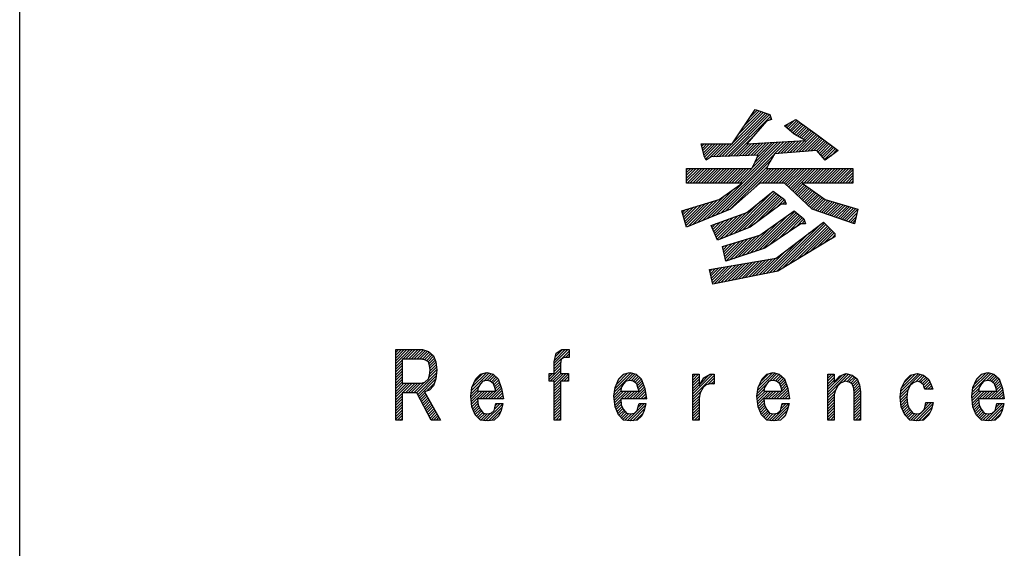
# Model space of a CAD drawing. Extents: x 1689 to 4239, y -3819 to -1889.
# Drawn here: x 3549 to 3900, y -3630 to -3442 of the extents above; entities that cross this region are included whole.
import ezdxf

# ---------------------------------------------------------------- set-up
doc = ezdxf.new("R2010")
doc.units = 0
doc.header["$MEASUREMENT"] = 0
doc.layers.get('0').update_dxf_attribs({"linetype": 'CONTINUOUS'})
doc.layers.add('1', color=7, linetype='CONTINUOUS')
pattern_1 = [(45, (0, 0), (-0.049497475, 0.049497475), [])]

# ---------------------------------------------------------------- blocks, each defined once
blk = doc.blocks.new('FORMAT_A4AB')
at = {"linetype": 'Continuous'}
h = blk.add_hatch(dxfattribs=at)
h.set_pattern_fill('USER', color=3, scale=0.07, angle=45, pattern_type=0)
h.set_pattern_definition(pattern_1)
h.paths.add_polyline_path([(384.615, -349.474), (384.615, -349.997), (382.813, -349.997), (383.627, -350.579), (384.79, -350.928), (384.674, -351.451), (383.162, -350.928), (382.174, -349.997), (381.301, -349.997), (380.255, -350.928), (378.685, -351.567), (378.511, -350.986), (379.848, -350.579), (380.662, -349.997), (378.685, -349.997), (378.685, -349.474), (381.011, -349.474), (381.127, -349.242), (381.243, -349.009), (379.557, -349.067), (379.383, -349.183), (379.325, -349.067), (379.208, -348.602), (380.313, -348.602), (381.127, -347.381), (381.65, -347.555), (381.708, -347.73), (381.534, -347.788), (380.836, -348.602), (382.929, -348.486), (382.522, -348.253), (382.174, -347.962), (382.581, -347.73), (383.395, -348.311), (384.092, -348.835), (383.627, -349.183), (383.336, -348.835), (381.825, -348.951), (381.65, -349.242), (381.534, -349.474)])
h = blk.add_hatch(dxfattribs=at)
h.set_pattern_fill('USER', color=3, scale=0.07, angle=45, pattern_type=0)
h.set_pattern_definition(pattern_1)
h.paths.add_polyline_path([(381.767, -350.288), (382.174, -350.579), (382.232, -350.753), (382.057, -350.753), (380.953, -351.567), (379.79, -352.032), (379.557, -351.509), (380.836, -351.044)])
h = blk.add_hatch(dxfattribs=at)
h.set_pattern_fill('USER', color=3, scale=0.07, angle=45, pattern_type=0)
h.set_pattern_definition(pattern_1)
h.paths.add_polyline_path([(382.522, -350.986), (382.871, -351.276), (382.929, -351.451), (382.755, -351.451), (381.476, -352.323), (380.081, -352.788), (379.964, -352.265), (381.301, -351.858)])
h = blk.add_hatch(dxfattribs=at)
h.set_pattern_fill('USER', color=3, scale=0.07, angle=45, pattern_type=0)
h.set_pattern_definition(pattern_1)
h.paths.add_polyline_path([(383.569, -351.393), (383.976, -351.8), (383.976, -351.916), (383.86, -351.974), (381.941, -353.137), (379.615, -353.602), (379.499, -353.079), (381.883, -352.672)])
h = blk.add_hatch(dxfattribs=at)
h.set_pattern_fill('USER', color=3, scale=0.07, angle=45, pattern_type=0)
h.set_pattern_definition(pattern_1)
h.paths.add_polyline_path([(369.268, -355.934), (369.473, -355.997), (369.656, -356.154), (369.738, -356.374), (369.779, -356.657), (369.738, -356.971), (369.656, -357.222), (369.513, -357.379), (369.33, -357.442), (369.902, -358.448), (369.575, -358.448), (369.064, -357.474), (368.533, -357.474), (368.533, -358.448), (368.309, -358.448), (368.309, -355.934)])
edge = h.paths.add_edge_path(flags=16)
edge.add_line((369.248, -356.28), (368.533, -356.28))
edge.add_line((369.371, -356.311), (369.248, -356.28))
edge.add_line((369.473, -356.374), (369.371, -356.311))
edge.add_line((369.513, -356.5), (369.473, -356.374))
edge.add_line((369.534, -356.657), (369.513, -356.5))
edge.add_line((369.513, -356.845), (369.534, -356.657))
edge.add_line((369.473, -356.971), (369.513, -356.845))
edge.add_line((369.35, -357.097), (369.473, -356.971))
edge.add_line((369.228, -357.128), (369.35, -357.097))
edge.add_line((368.533, -357.128), (369.228, -357.128))
edge.add_line((368.533, -356.28), (368.533, -357.128))
h = blk.add_hatch(dxfattribs=at)
h.set_pattern_fill('USER', color=3, scale=0.07, angle=45, pattern_type=0)
h.set_pattern_definition(pattern_1)
h.paths.add_polyline_path([(374.027, -356.06), (374.231, -355.934), (374.497, -355.934), (374.497, -356.217), (374.313, -356.217), (374.211, -356.28), (374.19, -356.437), (374.19, -356.782), (374.476, -356.782), (374.476, -357.065), (374.19, -357.065), (374.19, -358.448), (373.966, -358.448), (373.966, -357.065), (373.782, -357.065), (373.782, -356.782), (373.966, -356.782), (373.966, -356.374)])
h = blk.add_hatch(dxfattribs=at)
h.set_pattern_fill('USER', color=3, scale=0.07, angle=45, pattern_type=0)
h.set_pattern_definition(pattern_1)
h.paths.add_polyline_path([(371.78, -356.814), (371.964, -356.971), (372.087, -357.317), (372.148, -357.694), (371.229, -357.694), (371.249, -357.914), (371.331, -358.071), (371.433, -358.196), (371.576, -358.228), (371.719, -358.196), (371.821, -358.102), (371.842, -358.008), (371.883, -357.851), (372.128, -357.851), (372.066, -358.102), (371.985, -358.291), (371.821, -358.448), (371.576, -358.479), (371.331, -358.448), (371.147, -358.259), (371.025, -357.976), (370.984, -357.599), (371.025, -357.285), (371.168, -356.971), (371.331, -356.814), (371.556, -356.751)])
edge = h.paths.add_edge_path(flags=16)
edge.add_line((371.229, -357.411), (371.883, -357.411))
edge.add_line((371.249, -357.285), (371.229, -357.411))
edge.add_line((371.331, -357.159), (371.249, -357.285))
edge.add_line((371.413, -357.065), (371.331, -357.159))
edge.add_line((371.556, -357.034), (371.413, -357.065))
edge.add_line((371.678, -357.065), (371.556, -357.034))
edge.add_line((371.801, -357.159), (371.678, -357.065))
edge.add_line((371.842, -357.285), (371.801, -357.159))
edge.add_line((371.883, -357.411), (371.842, -357.285))
h = blk.add_hatch(dxfattribs=at)
h.set_pattern_fill('USER', color=3, scale=0.07, angle=45, pattern_type=0)
h.set_pattern_definition(pattern_1)
h.paths.add_polyline_path([(377.07, -356.971), (377.193, -357.317), (377.254, -357.694), (376.335, -357.694), (376.355, -357.914), (376.437, -358.071), (376.539, -358.196), (376.682, -358.228), (376.825, -358.196), (376.927, -358.102), (376.947, -358.008), (376.988, -357.851), (377.233, -357.851), (377.172, -358.102), (377.09, -358.291), (376.927, -358.448), (376.682, -358.479), (376.437, -358.448), (376.253, -358.259), (376.131, -357.976), (376.09, -357.599), (376.131, -357.285), (376.273, -356.971), (376.437, -356.814), (376.662, -356.751), (376.886, -356.814)])
edge = h.paths.add_edge_path(flags=16)
edge.add_line((376.335, -357.411), (376.988, -357.411))
edge.add_line((376.355, -357.285), (376.335, -357.411))
edge.add_line((376.437, -357.159), (376.355, -357.285))
edge.add_line((376.519, -357.065), (376.437, -357.159))
edge.add_line((376.662, -357.034), (376.519, -357.065))
edge.add_line((376.784, -357.065), (376.662, -357.034))
edge.add_line((376.907, -357.159), (376.784, -357.065))
edge.add_line((376.947, -357.285), (376.907, -357.159))
edge.add_line((376.988, -357.411), (376.947, -357.285))
h = blk.add_hatch(dxfattribs=at)
h.set_pattern_fill('USER', color=3, scale=0.07, angle=45, pattern_type=0)
h.set_pattern_definition(pattern_1)
h.paths.add_polyline_path([(379.133, -356.814), (379.133, -357.222), (379.296, -356.94), (379.521, -356.814), (379.664, -356.814), (379.664, -357.159), (379.541, -357.159), (379.378, -357.191), (379.276, -357.285), (379.174, -357.474), (379.133, -357.662), (379.133, -358.448), (378.908, -358.448), (378.908, -356.814)])
h = blk.add_hatch(dxfattribs=at)
h.set_pattern_fill('USER', color=3, scale=0.07, angle=45, pattern_type=0)
h.set_pattern_definition(pattern_1)
h.paths.add_polyline_path([(382.176, -356.971), (382.298, -357.317), (382.36, -357.694), (381.44, -357.694), (381.461, -357.914), (381.543, -358.071), (381.645, -358.196), (381.788, -358.228), (381.931, -358.196), (382.033, -358.102), (382.053, -358.008), (382.094, -357.851), (382.339, -357.851), (382.278, -358.102), (382.196, -358.291), (382.033, -358.448), (381.788, -358.479), (381.543, -358.448), (381.359, -358.259), (381.236, -357.976), (381.195, -357.599), (381.236, -357.285), (381.379, -356.971), (381.543, -356.814), (381.767, -356.751), (381.992, -356.814)])
edge = h.paths.add_edge_path(flags=16)
edge.add_line((381.44, -357.411), (382.094, -357.411))
edge.add_line((381.461, -357.285), (381.44, -357.411))
edge.add_line((381.543, -357.159), (381.461, -357.285))
edge.add_line((381.624, -357.065), (381.543, -357.159))
edge.add_line((381.767, -357.034), (381.624, -357.065))
edge.add_line((381.89, -357.065), (381.767, -357.034))
edge.add_line((382.012, -357.159), (381.89, -357.065))
edge.add_line((382.053, -357.285), (382.012, -357.159))
edge.add_line((382.094, -357.411), (382.053, -357.285))
h = blk.add_hatch(dxfattribs=at)
h.set_pattern_fill('USER', color=3, scale=0.07, angle=45, pattern_type=0)
h.set_pattern_definition(pattern_1)
h.paths.add_polyline_path([(384.586, -356.845), (384.769, -356.971), (384.851, -357.191), (384.892, -357.442), (384.892, -358.448), (384.667, -358.448), (384.667, -357.474), (384.647, -357.317), (384.586, -357.159), (384.483, -357.097), (384.341, -357.065), (384.177, -357.128), (384.075, -357.222), (383.993, -357.379), (383.952, -357.536), (383.952, -358.448), (383.728, -358.448), (383.728, -356.814), (383.952, -356.814), (383.952, -357.097), (384.136, -356.877), (384.361, -356.782)])
h = blk.add_hatch(dxfattribs=at)
h.set_pattern_fill('USER', color=3, scale=0.07, angle=45, pattern_type=0)
h.set_pattern_definition(pattern_1)
h.paths.add_polyline_path([(386.914, -356.782), (387.138, -356.845), (387.322, -357.002), (387.404, -357.191), (387.465, -357.348), (387.2, -357.348), (387.159, -357.285), (387.138, -357.191), (387.016, -357.097), (386.914, -357.065), (386.75, -357.128), (386.648, -357.222), (386.567, -357.411), (386.546, -357.631), (386.567, -357.882), (386.628, -358.039), (386.75, -358.196), (386.914, -358.228), (387.036, -358.196), (387.159, -358.071), (387.2, -357.945), (387.22, -357.819), (387.486, -357.819), (387.424, -358.071), (387.322, -358.259), (387.138, -358.448), (386.893, -358.479), (386.648, -358.448), (386.465, -358.259), (386.342, -357.976), (386.301, -357.631), (386.342, -357.317), (386.485, -357.034), (386.669, -356.845)])
h = blk.add_hatch(dxfattribs=at)
h.set_pattern_fill('USER', color=3, scale=0.07, angle=45, pattern_type=0)
h.set_pattern_definition(pattern_1)
h.paths.add_polyline_path([(389.834, -356.971), (389.957, -357.317), (390.018, -357.694), (389.099, -357.694), (389.119, -357.914), (389.201, -358.071), (389.303, -358.196), (389.446, -358.228), (389.589, -358.196), (389.691, -358.102), (389.712, -358.008), (389.753, -357.851), (389.998, -357.851), (389.936, -358.102), (389.855, -358.291), (389.691, -358.448), (389.446, -358.479), (389.201, -358.448), (389.017, -358.259), (388.895, -357.976), (388.854, -357.599), (388.895, -357.285), (389.038, -356.971), (389.201, -356.814), (389.426, -356.751), (389.65, -356.814)])
edge = h.paths.add_edge_path(flags=16)
edge.add_line((389.099, -357.411), (389.753, -357.411))
edge.add_line((389.119, -357.285), (389.099, -357.411))
edge.add_line((389.201, -357.159), (389.119, -357.285))
edge.add_line((389.283, -357.065), (389.201, -357.159))
edge.add_line((389.426, -357.034), (389.283, -357.065))
edge.add_line((389.548, -357.065), (389.426, -357.034))
edge.add_line((389.671, -357.159), (389.548, -357.065))
edge.add_line((389.712, -357.285), (389.671, -357.159))
edge.add_line((389.753, -357.411), (389.712, -357.285))
at = {"layer": '1', "color": 7, "linetype": 'Continuous'}
blk.add_line((354.895, -374.893), (354.895, -304.893), dxfattribs=at)
at = {"layer": '1', "color": 3, "linetype": 'Continuous'}
for p, q in [((380.313, -348.602), (381.127, -347.381)), ((381.127, -347.381), (381.65, -347.555)), ((381.65, -347.555), (381.708, -347.73)), ((381.534, -347.788), (380.836, -348.602)), ((381.708, -347.73), (381.534, -347.788)), ((382.174, -347.962), (382.581, -347.73)), ((382.522, -348.253), (382.174, -347.962)), ((382.581, -347.73), (383.395, -348.311)), ((382.929, -348.486), (382.522, -348.253)), ((383.395, -348.311), (384.092, -348.835)), ((379.325, -349.067), (379.208, -348.602)), ((379.208, -348.602), (380.313, -348.602)), ((380.836, -348.602), (382.929, -348.486)), ((379.383, -349.183), (379.325, -349.067)), ((379.557, -349.067), (379.383, -349.183)), ((381.243, -349.009), (379.557, -349.067)), ((381.127, -349.242), (381.243, -349.009)), ((381.825, -348.951), (381.65, -349.242)), ((383.336, -348.835), (381.825, -348.951)), ((383.627, -349.183), (383.336, -348.835)), ((384.092, -348.835), (383.627, -349.183)), ((381.011, -349.474), (381.127, -349.242)), ((381.65, -349.242), (381.534, -349.474)), ((378.685, -349.997), (378.685, -349.474)), ((378.685, -349.474), (381.011, -349.474)), ((381.534, -349.474), (384.615, -349.474)), ((384.615, -349.474), (384.615, -349.997)), ((380.662, -349.997), (378.685, -349.997)), ((379.848, -350.579), (380.662, -349.997)), ((381.301, -349.997), (380.255, -350.928)), ((382.174, -349.997), (381.301, -349.997)), ((383.162, -350.928), (382.174, -349.997)), ((384.615, -349.997), (382.813, -349.997)), ((382.813, -349.997), (383.627, -350.579)), ((380.836, -351.044), (381.767, -350.288)), ((381.767, -350.288), (382.174, -350.579)), ((378.511, -350.986), (379.848, -350.579)), ((382.057, -350.753), (380.953, -351.567)), ((382.232, -350.753), (382.057, -350.753)), ((382.174, -350.579), (382.232, -350.753)), ((383.627, -350.579), (384.79, -350.928)), ((378.685, -351.567), (378.511, -350.986)), ((380.255, -350.928), (378.685, -351.567)), ((379.557, -351.509), (380.836, -351.044)), ((381.301, -351.858), (382.522, -350.986)), ((382.522, -350.986), (382.871, -351.276)), ((384.674, -351.451), (383.162, -350.928)), ((384.79, -350.928), (384.674, -351.451)), ((379.79, -352.032), (379.557, -351.509)), ((380.953, -351.567), (379.79, -352.032)), ((382.755, -351.451), (381.476, -352.323)), ((381.883, -352.672), (383.569, -351.393)), ((382.929, -351.451), (382.755, -351.451)), ((382.871, -351.276), (382.929, -351.451)), ((383.569, -351.393), (383.976, -351.8)), ((379.964, -352.265), (381.301, -351.858)), ((383.976, -351.916), (383.86, -351.974)), ((383.976, -351.8), (383.976, -351.916)), ((380.081, -352.788), (379.964, -352.265)), ((383.86, -351.974), (381.941, -353.137)), ((381.476, -352.323), (380.081, -352.788)), ((379.499, -353.079), (381.883, -352.672)), ((379.615, -353.602), (379.499, -353.079)), ((381.941, -353.137), (379.615, -353.602)), ((368.309, -355.934), (369.268, -355.934)), ((368.309, -358.448), (368.309, -355.934)), ((369.268, -355.934), (369.473, -355.997)), ((369.473, -355.997), (369.656, -356.154)), ((373.966, -356.374), (374.027, -356.06)), ((374.027, -356.06), (374.231, -355.934)), ((374.231, -355.934), (374.497, -355.934)), ((374.497, -355.934), (374.497, -356.217)), ((368.533, -356.28), (368.533, -357.128)), ((369.248, -356.28), (368.533, -356.28)), ((369.371, -356.311), (369.248, -356.28)), ((369.473, -356.374), (369.371, -356.311)), ((369.513, -356.5), (369.473, -356.374)), ((369.656, -356.154), (369.738, -356.374)), ((369.738, -356.374), (369.779, -356.657)), ((373.966, -356.782), (373.966, -356.374)), ((374.211, -356.28), (374.19, -356.437)), ((374.19, -356.437), (374.19, -356.782)), ((374.313, -356.217), (374.211, -356.28)), ((374.497, -356.217), (374.313, -356.217)), ((369.473, -356.971), (369.513, -356.845)), ((369.534, -356.657), (369.513, -356.5)), ((369.513, -356.845), (369.534, -356.657)), ((369.779, -356.657), (369.738, -356.971)), ((371.168, -356.971), (371.331, -356.814)), ((371.331, -356.814), (371.556, -356.751)), ((371.556, -356.751), (371.78, -356.814)), ((371.78, -356.814), (371.964, -356.971)), ((373.782, -357.065), (373.782, -356.782)), ((373.782, -356.782), (373.966, -356.782)), ((374.19, -356.782), (374.476, -356.782)), ((374.476, -356.782), (374.476, -357.065)), ((376.273, -356.971), (376.437, -356.814)), ((376.437, -356.814), (376.662, -356.751)), ((376.662, -356.751), (376.886, -356.814)), ((376.886, -356.814), (377.07, -356.971)), ((378.908, -356.814), (379.133, -356.814)), ((378.908, -358.448), (378.908, -356.814)), ((379.133, -356.814), (379.133, -357.222)), ((379.296, -356.94), (379.521, -356.814)), ((379.521, -356.814), (379.664, -356.814)), ((379.664, -356.814), (379.664, -357.159)), ((381.379, -356.971), (381.543, -356.814)), ((381.543, -356.814), (381.767, -356.751)), ((381.767, -356.751), (381.992, -356.814)), ((381.992, -356.814), (382.176, -356.971)), ((383.728, -358.448), (383.728, -356.814)), ((383.728, -356.814), (383.952, -356.814)), ((383.952, -356.814), (383.952, -357.097)), ((384.136, -356.877), (384.361, -356.782)), ((384.361, -356.782), (384.586, -356.845)), ((384.586, -356.845), (384.769, -356.971)), ((386.485, -357.034), (386.669, -356.845)), ((386.669, -356.845), (386.914, -356.782)), ((386.914, -356.782), (387.138, -356.845)), ((387.138, -356.845), (387.322, -357.002)), ((389.038, -356.971), (389.201, -356.814)), ((389.201, -356.814), (389.426, -356.751)), ((389.426, -356.751), (389.65, -356.814)), ((389.65, -356.814), (389.834, -356.971)), ((368.533, -357.128), (369.228, -357.128)), ((369.228, -357.128), (369.35, -357.097)), ((369.35, -357.097), (369.473, -356.971)), ((369.738, -356.971), (369.656, -357.222)), ((371.025, -357.285), (371.168, -356.971)), ((371.331, -357.159), (371.249, -357.285)), ((371.413, -357.065), (371.331, -357.159)), ((371.556, -357.034), (371.413, -357.065)), ((371.678, -357.065), (371.556, -357.034)), ((371.801, -357.159), (371.678, -357.065)), ((371.842, -357.285), (371.801, -357.159)), ((371.964, -356.971), (372.087, -357.317)), ((373.966, -357.065), (373.782, -357.065)), ((373.966, -358.448), (373.966, -357.065)), ((374.476, -357.065), (374.19, -357.065)), ((374.19, -357.065), (374.19, -358.448)), ((376.131, -357.285), (376.273, -356.971)), ((376.437, -357.159), (376.355, -357.285)), ((376.519, -357.065), (376.437, -357.159)), ((376.662, -357.034), (376.519, -357.065)), ((376.784, -357.065), (376.662, -357.034)), ((376.907, -357.159), (376.784, -357.065)), ((376.947, -357.285), (376.907, -357.159)), ((377.07, -356.971), (377.193, -357.317)), ((379.133, -357.222), (379.296, -356.94)), ((379.378, -357.191), (379.276, -357.285)), ((379.541, -357.159), (379.378, -357.191)), ((379.664, -357.159), (379.541, -357.159)), ((381.236, -357.285), (381.379, -356.971)), ((381.543, -357.159), (381.461, -357.285)), ((381.624, -357.065), (381.543, -357.159)), ((381.767, -357.034), (381.624, -357.065)), ((381.89, -357.065), (381.767, -357.034)), ((382.012, -357.159), (381.89, -357.065)), ((382.053, -357.285), (382.012, -357.159)), ((382.176, -356.971), (382.298, -357.317)), ((383.952, -357.097), (384.136, -356.877)), ((384.177, -357.128), (384.075, -357.222)), ((384.341, -357.065), (384.177, -357.128)), ((384.483, -357.097), (384.341, -357.065)), ((384.586, -357.159), (384.483, -357.097)), ((384.647, -357.317), (384.586, -357.159)), ((384.769, -356.971), (384.851, -357.191)), ((384.851, -357.191), (384.892, -357.442)), ((386.342, -357.317), (386.485, -357.034)), ((386.75, -357.128), (386.648, -357.222)), ((386.914, -357.065), (386.75, -357.128)), ((387.016, -357.097), (386.914, -357.065)), ((387.138, -357.191), (387.016, -357.097)), ((387.159, -357.285), (387.138, -357.191)), ((387.322, -357.002), (387.404, -357.191)), ((387.404, -357.191), (387.465, -357.348)), ((388.895, -357.285), (389.038, -356.971)), ((389.201, -357.159), (389.119, -357.285)), ((389.283, -357.065), (389.201, -357.159)), ((389.426, -357.034), (389.283, -357.065)), ((389.548, -357.065), (389.426, -357.034)), ((389.671, -357.159), (389.548, -357.065)), ((389.712, -357.285), (389.671, -357.159)), ((389.834, -356.971), (389.957, -357.317)), ((369.064, -357.474), (368.533, -357.474)), ((368.533, -357.474), (368.533, -358.448)), ((369.575, -358.448), (369.064, -357.474)), ((369.513, -357.379), (369.33, -357.442)), ((369.33, -357.442), (369.902, -358.448)), ((369.656, -357.222), (369.513, -357.379)), ((370.984, -357.599), (371.025, -357.285)), ((371.249, -357.285), (371.229, -357.411)), ((371.229, -357.411), (371.883, -357.411)), ((371.883, -357.411), (371.842, -357.285)), ((372.087, -357.317), (372.148, -357.694)), ((376.09, -357.599), (376.131, -357.285)), ((376.355, -357.285), (376.335, -357.411)), ((376.335, -357.411), (376.988, -357.411)), ((376.988, -357.411), (376.947, -357.285)), ((377.193, -357.317), (377.254, -357.694)), ((379.174, -357.474), (379.133, -357.662)), ((379.276, -357.285), (379.174, -357.474)), ((381.195, -357.599), (381.236, -357.285)), ((381.461, -357.285), (381.44, -357.411)), ((381.44, -357.411), (382.094, -357.411)), ((382.094, -357.411), (382.053, -357.285)), ((382.298, -357.317), (382.36, -357.694)), ((383.993, -357.379), (383.952, -357.536)), ((383.952, -357.536), (383.952, -358.448)), ((384.075, -357.222), (383.993, -357.379)), ((384.667, -357.474), (384.647, -357.317)), ((384.667, -358.448), (384.667, -357.474)), ((384.892, -357.442), (384.892, -358.448)), ((386.301, -357.631), (386.342, -357.317)), ((386.567, -357.411), (386.546, -357.631)), ((386.648, -357.222), (386.567, -357.411)), ((387.2, -357.348), (387.159, -357.285)), ((387.465, -357.348), (387.2, -357.348)), ((388.854, -357.599), (388.895, -357.285)), ((389.119, -357.285), (389.099, -357.411)), ((389.099, -357.411), (389.753, -357.411)), ((389.753, -357.411), (389.712, -357.285)), ((389.957, -357.317), (390.018, -357.694)), ((371.025, -357.976), (370.984, -357.599)), ((371.229, -357.694), (371.249, -357.914)), ((372.148, -357.694), (371.229, -357.694)), ((371.842, -358.008), (371.883, -357.851)), ((371.883, -357.851), (372.128, -357.851)), ((372.128, -357.851), (372.066, -358.102)), ((376.131, -357.976), (376.09, -357.599)), ((376.335, -357.694), (376.355, -357.914)), ((377.254, -357.694), (376.335, -357.694)), ((376.947, -358.008), (376.988, -357.851)), ((376.988, -357.851), (377.233, -357.851)), ((377.233, -357.851), (377.172, -358.102)), ((379.133, -357.662), (379.133, -358.448)), ((381.236, -357.976), (381.195, -357.599)), ((381.44, -357.694), (381.461, -357.914)), ((382.36, -357.694), (381.44, -357.694)), ((382.053, -358.008), (382.094, -357.851)), ((382.094, -357.851), (382.339, -357.851)), ((382.339, -357.851), (382.278, -358.102)), ((386.342, -357.976), (386.301, -357.631)), ((386.546, -357.631), (386.567, -357.882)), ((386.567, -357.882), (386.628, -358.039)), ((387.2, -357.945), (387.22, -357.819)), ((387.22, -357.819), (387.486, -357.819)), ((387.486, -357.819), (387.424, -358.071)), ((388.895, -357.976), (388.854, -357.599)), ((389.099, -357.694), (389.119, -357.914)), ((390.018, -357.694), (389.099, -357.694)), ((389.712, -358.008), (389.753, -357.851)), ((389.753, -357.851), (389.998, -357.851)), ((389.998, -357.851), (389.936, -358.102)), ((371.147, -358.259), (371.025, -357.976)), ((371.249, -357.914), (371.331, -358.071)), ((371.331, -358.071), (371.433, -358.196)), ((371.433, -358.196), (371.576, -358.228)), ((371.576, -358.228), (371.719, -358.196)), ((371.719, -358.196), (371.821, -358.102)), ((371.821, -358.102), (371.842, -358.008)), ((372.066, -358.102), (371.985, -358.291)), ((376.253, -358.259), (376.131, -357.976)), ((376.355, -357.914), (376.437, -358.071)), ((376.437, -358.071), (376.539, -358.196)), ((376.539, -358.196), (376.682, -358.228)), ((376.682, -358.228), (376.825, -358.196)), ((376.825, -358.196), (376.927, -358.102)), ((376.927, -358.102), (376.947, -358.008)), ((377.172, -358.102), (377.09, -358.291)), ((381.359, -358.259), (381.236, -357.976)), ((381.461, -357.914), (381.543, -358.071)), ((381.543, -358.071), (381.645, -358.196)), ((381.645, -358.196), (381.788, -358.228)), ((381.788, -358.228), (381.931, -358.196)), ((381.931, -358.196), (382.033, -358.102)), ((382.033, -358.102), (382.053, -358.008)), ((382.278, -358.102), (382.196, -358.291)), ((386.465, -358.259), (386.342, -357.976)), ((386.628, -358.039), (386.75, -358.196)), ((386.75, -358.196), (386.914, -358.228)), ((386.914, -358.228), (387.036, -358.196)), ((387.036, -358.196), (387.159, -358.071)), ((387.159, -358.071), (387.2, -357.945)), ((387.424, -358.071), (387.322, -358.259)), ((389.017, -358.259), (388.895, -357.976)), ((389.119, -357.914), (389.201, -358.071)), ((389.201, -358.071), (389.303, -358.196)), ((389.303, -358.196), (389.446, -358.228)), ((389.446, -358.228), (389.589, -358.196)), ((389.589, -358.196), (389.691, -358.102)), ((389.691, -358.102), (389.712, -358.008)), ((389.936, -358.102), (389.855, -358.291)), ((368.533, -358.448), (368.309, -358.448)), ((369.902, -358.448), (369.575, -358.448)), ((371.331, -358.448), (371.147, -358.259)), ((371.576, -358.479), (371.331, -358.448)), ((371.821, -358.448), (371.576, -358.479)), ((371.985, -358.291), (371.821, -358.448)), ((374.19, -358.448), (373.966, -358.448)), ((376.437, -358.448), (376.253, -358.259)), ((376.682, -358.479), (376.437, -358.448)), ((376.927, -358.448), (376.682, -358.479)), ((377.09, -358.291), (376.927, -358.448)), ((379.133, -358.448), (378.908, -358.448)), ((381.543, -358.448), (381.359, -358.259)), ((381.788, -358.479), (381.543, -358.448)), ((382.033, -358.448), (381.788, -358.479)), ((382.196, -358.291), (382.033, -358.448)), ((383.952, -358.448), (383.728, -358.448)), ((384.892, -358.448), (384.667, -358.448)), ((386.648, -358.448), (386.465, -358.259)), ((386.893, -358.479), (386.648, -358.448)), ((387.138, -358.448), (386.893, -358.479)), ((387.322, -358.259), (387.138, -358.448)), ((389.201, -358.448), (389.017, -358.259)), ((389.446, -358.479), (389.201, -358.448)), ((389.691, -358.448), (389.446, -358.479)), ((389.855, -358.291), (389.691, -358.448))]:
    blk.add_line(p, q, dxfattribs=at)

msp = doc.modelspace()

# ---------------------------------------------------------------- block references
at = {"xscale": 10, "yscale": 10, "zscale": 10}
msp.add_blockref('FORMAT_A4AB', (0, 0), dxfattribs=at)

doc.saveas('drawing.dxf')
